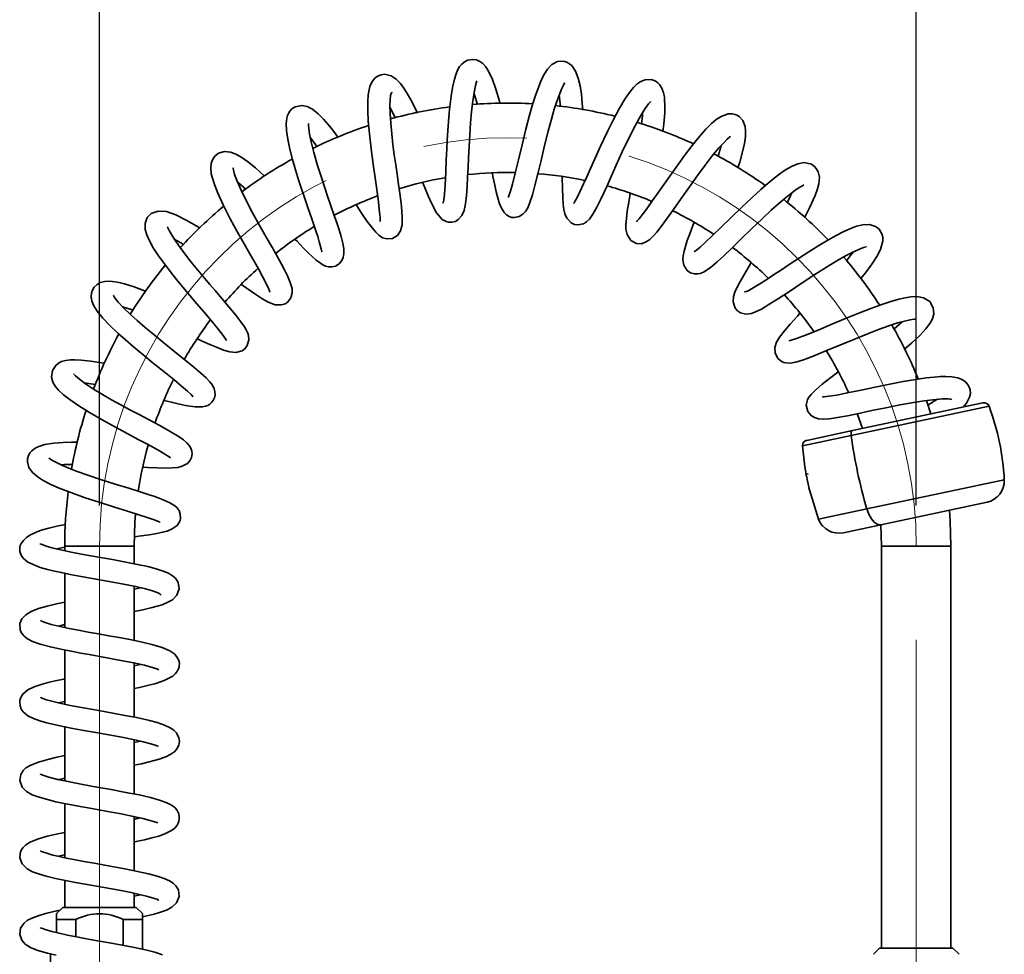
# Model space of a CAD drawing. Units: millimetres. Extents: x 0 to 206, y -20 to 292.
# Drawn here: x 149 to 173, y 230 to 253 of the extents above; entities that cross this region are included whole.
import ezdxf

# ---------------------------------------------------------------- set-up
doc = ezdxf.new("R2010")
doc.units = ezdxf.units.MM
doc.linetypes.add('CENTERX2', pattern=[20.32, 12.7, -2.54, 2.54, -2.54])
doc.layers.add('SLD-0', color=179, linetype='Continuous')
doc.styles.add('SLDTEXTSTYLE0', font='TXT', dxfattribs={"width": 0.605})
doc.dimstyles.new('SLDDIMSTYLE0', dxfattribs={"dimtxt": 3.081982, "dimasz": 3.081982, "dimexe": 0, "dimexo": 0.0625, "dimgap": 0.770496, "dimtad": 1, "dimdec": 1, "dimlfac": 10, "dimrnd": 1e-09, "dimzin": 12, "dimdsep": 46, "dimtxsty": 'SLDTEXTSTYLE0', "dimsah": 1, "dimcen": 0.09, "dimadec": 0, "dimazin": 3, "dimtfac": 1, "dimtdec": 1, "dimtofl": 0, "dimtmove": 0, "dimatfit": 3, "dimfxl": 0, "dimfrac": 2, "dimtolj": 1, "dimtzin": 12, "dimarcsym": 0})

# ---------------------------------------------------------------- blocks, each defined once
blk = doc.blocks.new('_D_5')
at = {"layer": 'SLD-0', "color": 7}
for p, q in [((150.516, 241.186), (150.516, 258.8)), ((170.516, 241.186), (170.516, 258.8)), ((150.516, 257.809), (170.516, 257.809))]:
    blk.add_line(p, q, dxfattribs=at)
for points in [[(150.516, 257.809), (153.598, 257.335), (153.598, 258.284)], [(170.516, 257.809), (167.434, 258.284), (167.434, 257.335)]]:
    blk.add_solid(points, dxfattribs=at)
at = {"layer": 'SLD-0', "color": 7, "char_height": 3.175, "attachment_point": 1, "style": 'SLDTEXTSTYLE0'}
for s, insert in [('200', (158.638, 261.902)), ('~', (156.609, 261.902))]:
    blk.add_mtext(s, dxfattribs=dict(at, insert=insert))

msp = doc.modelspace()

# ---------------------------------------------------------------- linework, layer by layer
at = {"color": 7, "linetype": 'Continuous', "lineweight": 35}
for p, q in [((160.692, 249.307), (160.686, 249.335)), ((158.985, 249.184), (158.978, 249.2)), ((162.391, 249.114), (162.39, 249.135)), ((157.33, 248.743), (157.321, 248.758)), ((164.027, 248.612), (164.031, 248.636)), ((166.881, 246.743), (166.888, 246.756)), ((172.299, 243.621), (168.921, 242.903)), ((172.15, 243.702), (168.959, 243.024)), ((170.873, 243.431), (170.764, 243.762)), ((169.072, 243.44), (169.201, 243.075)), ((168.921, 242.903), (167.733, 242.65)), ((168.959, 243.024), (167.835, 242.785)), ((151.736, 242.663), (151.718, 242.664)), ((167.863, 241.973), (167.854, 241.946)), ((167.879, 241.678), (167.873, 241.712)), ((169.308, 241.105), (172.672, 241.82)), ((167.9, 241.576), (168.124, 240.853)), ((169.649, 240.717), (172.25, 241.27)), ((151.435, 240.978), (151.415, 240.976)), ((168.124, 240.853), (169.308, 241.105)), ((168.734, 240.522), (169.649, 240.717)), ((169.652, 240.718), (169.666, 240.196)), ((149.666, 240.196), (149.666, 240.081)), ((151.366, 240.196), (149.666, 240.196)), ((151.366, 239.763), (151.366, 240.196)), ((169.666, 240.196), (169.666, 230.346)), ((169.666, 240.196), (171.366, 240.196)), ((171.366, 230.346), (171.366, 240.196)), ((149.666, 239.528), (149.666, 238.202)), ((151.366, 237.883), (151.366, 239.21)), ((151.52, 239.175), (151.366, 239.141)), ((149.51, 238.236), (149.666, 238.27)), ((149.666, 237.649), (149.666, 236.322)), ((151.366, 236.003), (151.366, 237.33)), ((149.511, 236.356), (149.666, 236.39)), ((149.666, 235.768), (149.666, 234.441)), ((151.366, 234.122), (151.366, 235.45)), ((149.666, 233.888), (149.666, 232.561)), ((151.366, 232.243), (151.366, 233.57)), ((149.666, 232.008), (149.666, 231.346)), ((151.366, 231.346), (151.366, 231.69)), ((149.616, 231.346), (149.466, 231.196)), ((149.616, 231.346), (151.416, 231.346)), ((151.566, 231.196), (151.416, 231.346)), ((149.466, 231.046), (149.466, 231.196)), ((149.466, 231.046), (149.466, 230.726)), ((149.935, 231.046), (149.466, 231.046)), ((149.935, 230.627), (149.935, 231.046)), ((151.097, 231.046), (151.097, 230.415)), ((151.566, 231.046), (151.097, 231.046)), ((151.566, 231.046), (151.566, 231.196)), ((151.566, 230.32), (151.566, 231.046)), ((169.616, 230.346), (169.466, 230.196)), ((169.616, 230.346), (171.416, 230.346)), ((171.566, 230.196), (171.416, 230.346)), ((149.316, 230.206), (149.316, 228.883))]:
    msp.add_line(p, q, dxfattribs=at)
at = {"color": 7, "linetype": 'Continuous', "lineweight": 35, "flags": 128}
for points in [[(160.32, 251.043), (160.308, 251.092), (160.222, 251.384), (160.137, 251.623), (160.053, 251.808), (159.975, 251.931), (159.902, 252.012), (159.829, 252.066), (159.752, 252.101), (159.658, 252.117), (159.528, 252.096), (159.442, 252.05), (159.386, 252.001), (159.335, 251.939), (159.286, 251.852), (159.248, 251.762), (159.208, 251.635), (159.167, 251.457), (159.136, 251.284), (159.108, 251.085), (159.086, 250.89), (159.069, 250.704), (159.045, 250.378), (159.03, 250.127), (159.019, 249.918), (159.007, 249.657), (158.994, 249.352), (158.977, 249.04), (158.961, 248.812), (158.945, 248.672), (158.934, 248.601), (158.935, 248.592)], [(162.352, 250.874), (162.339, 251.046), (162.316, 251.262), (162.285, 251.466), (162.24, 251.658), (162.176, 251.826), (162.082, 251.963), (161.958, 252.05), (161.9, 252.068), (161.851, 252.075), (161.729, 252.061), (161.593, 251.987), (161.485, 251.873), (161.4, 251.736), (161.327, 251.585), (161.263, 251.43), (161.202, 251.258), (161.13, 251.033), (161.048, 250.749), (160.957, 250.408), (160.863, 250.023), (160.774, 249.652), (160.697, 249.326), (160.629, 249.061), (160.573, 248.864), (160.549, 248.795), (160.533, 248.752), (160.523, 248.729)], [(158.303, 250.801), (158.245, 250.924), (158.14, 251.128), (158.054, 251.28), (157.972, 251.408), (157.883, 251.527), (157.783, 251.63), (157.658, 251.713), (157.493, 251.75), (157.415, 251.74), (157.361, 251.722), (157.3, 251.687), (157.261, 251.656), (157.233, 251.627), (157.2, 251.584), (157.169, 251.529), (157.139, 251.454), (157.116, 251.369), (157.098, 251.249), (157.086, 251.084), (157.085, 250.869), (157.098, 250.604), (157.125, 250.29), (157.165, 249.929), (157.216, 249.549), (157.264, 249.212), (157.305, 248.928), (157.336, 248.7), (157.359, 248.526), (157.375, 248.376), (157.386, 248.243), (157.389, 248.149), (157.393, 248.149)], [(158.434, 249.096), (158.492, 248.952), (158.568, 248.772), (158.64, 248.608), (158.77, 248.36), (158.906, 248.197), (159.004, 248.142), (159.062, 248.126), (159.146, 248.125), (159.234, 248.148), (159.303, 248.191), (159.388, 248.29), (159.442, 248.417), (159.477, 248.578), (159.501, 248.778), (159.518, 249), (159.531, 249.233), (159.542, 249.467), (159.553, 249.712), (159.566, 249.981), (159.582, 250.266), (159.602, 250.559), (159.627, 250.839), (159.656, 251.091), (159.689, 251.306), (159.726, 251.474), (159.752, 251.566), (159.756, 251.592)], [(160.136, 249.322), (160.151, 249.245), (160.196, 249.031), (160.233, 248.868), (160.307, 248.599), (160.352, 248.485), (160.425, 248.365), (160.482, 248.309), (160.55, 248.267), (160.614, 248.246), (160.677, 248.239), (160.796, 248.264), (160.886, 248.321), (160.948, 248.39), (161.003, 248.482), (161.058, 248.614), (161.117, 248.796), (161.18, 249.03), (161.25, 249.313), (161.328, 249.643), (161.416, 250.009), (161.503, 250.356), (161.583, 250.653), (161.654, 250.896), (161.716, 251.087), (161.769, 251.235), (161.824, 251.371), (161.877, 251.483), (161.907, 251.538), (161.904, 251.538)], [(164.315, 250.343), (164.338, 250.541), (164.358, 250.809), (164.361, 250.999), (164.355, 251.128), (164.348, 251.196), (164.328, 251.295), (164.285, 251.414), (164.232, 251.498), (164.188, 251.542), (164.149, 251.572), (164.101, 251.597), (164.029, 251.62), (163.876, 251.616), (163.776, 251.577), (163.685, 251.516), (163.594, 251.428), (163.495, 251.307), (163.38, 251.139), (163.248, 250.918), (163.101, 250.643), (162.939, 250.316), (162.785, 249.988), (162.653, 249.695), (162.54, 249.445), (162.448, 249.239), (162.37, 249.069), (162.286, 248.889), (162.201, 248.718), (162.162, 248.648), (162.137, 248.606), (162.124, 248.584)], [(156.809, 248.544), (156.935, 248.35), (157.072, 248.149), (157.199, 247.978), (157.279, 247.884), (157.356, 247.81), (157.417, 247.766), (157.45, 247.748), (157.477, 247.737), (157.558, 247.717), (157.693, 247.731), (157.812, 247.804), (157.888, 247.916), (157.924, 248.06), (157.928, 248.256), (157.908, 248.512), (157.875, 248.785), (157.837, 249.053), (157.802, 249.301), (157.769, 249.532), (157.735, 249.777), (157.702, 250.034), (157.673, 250.295), (157.649, 250.553), (157.634, 250.792), (157.629, 250.988), (157.633, 251.136), (157.645, 251.234), (157.662, 251.286), (157.672, 251.3), (157.678, 251.304), (157.68, 251.305)], [(159.686, 251.283), (159.706, 251.225), (159.771, 251.003)], [(161.849, 249.241), (161.849, 249.231), (161.853, 248.954), (161.861, 248.735), (161.873, 248.567), (161.89, 248.442), (161.915, 248.333), (161.962, 248.224), (162.066, 248.114), (162.151, 248.074), (162.23, 248.062), (162.365, 248.09), (162.441, 248.136), (162.513, 248.206), (162.599, 248.326), (162.695, 248.496), (162.785, 248.675), (162.864, 248.845), (162.944, 249.022), (163.046, 249.248), (163.171, 249.528), (163.319, 249.852), (163.485, 250.201), (163.639, 250.505), (163.771, 250.742), (163.877, 250.914), (163.958, 251.025), (164.005, 251.079), (164.009, 251.085)], [(156.361, 250.203), (156.229, 250.379), (156.117, 250.519), (155.999, 250.654), (155.87, 250.785), (155.733, 250.894), (155.602, 250.962), (155.471, 250.988), (155.304, 250.951), (155.228, 250.901), (155.179, 250.849), (155.143, 250.792), (155.121, 250.741), (155.102, 250.676), (155.087, 250.544), (155.094, 250.376), (155.125, 250.165), (155.178, 249.917), (155.244, 249.66), (155.318, 249.407), (155.393, 249.167), (155.465, 248.944), (155.536, 248.732), (155.62, 248.486), (155.716, 248.209), (155.814, 247.92), (155.86, 247.779), (155.899, 247.651), (155.945, 247.479), (155.959, 247.404), (155.96, 247.405)], [(157.63, 250.927), (157.698, 250.805), (157.758, 250.683)], [(166.151, 249.467), (166.193, 249.599), (166.262, 249.849), (166.308, 250.056), (166.332, 250.223), (166.338, 250.356), (166.326, 250.474), (166.271, 250.619), (166.183, 250.715), (166.143, 250.742), (166.086, 250.767), (166.009, 250.783), (165.91, 250.78), (165.736, 250.719), (165.621, 250.642), (165.504, 250.542), (165.368, 250.406), (165.21, 250.227), (165.032, 250.008), (164.841, 249.759), (164.642, 249.486), (164.44, 249.201), (164.242, 248.917), (164.061, 248.66), (163.917, 248.459), (163.808, 248.312), (163.728, 248.214), (163.677, 248.156), (163.666, 248.14)], [(163.813, 250.811), (163.81, 250.738), (163.791, 250.532)], [(155.31, 247.706), (155.361, 247.653), (155.505, 247.504), (155.629, 247.38), (155.734, 247.28), (155.824, 247.2), (155.928, 247.121), (155.987, 247.085), (156.054, 247.055), (156.125, 247.036), (156.205, 247.033), (156.297, 247.054), (156.389, 247.111), (156.453, 247.189), (156.485, 247.261), (156.503, 247.365), (156.498, 247.474), (156.474, 247.611), (156.432, 247.775), (156.381, 247.945), (156.327, 248.112), (156.265, 248.296), (156.185, 248.529), (156.087, 248.816), (155.975, 249.151), (155.858, 249.515), (155.764, 249.837), (155.699, 250.093), (155.66, 250.285), (155.64, 250.422), (155.635, 250.506), (155.635, 250.539), (155.634, 250.538)], [(155.679, 250.193), (155.764, 250.089), (155.85, 249.976)], [(163.513, 248.823), (163.477, 248.618), (163.441, 248.397), (163.418, 248.218), (163.407, 248.074), (163.408, 247.958), (163.434, 247.825), (163.525, 247.68), (163.665, 247.605), (163.784, 247.6), (163.89, 247.635), (163.996, 247.707), (164.082, 247.791), (164.165, 247.887), (164.271, 248.022), (164.404, 248.203), (164.569, 248.436), (164.761, 248.712), (164.962, 248.998), (165.159, 249.273), (165.347, 249.527), (165.523, 249.753), (165.678, 249.939), (165.801, 250.074), (165.89, 250.162), (165.947, 250.211), (165.961, 250.232)], [(154.557, 249.258), (154.551, 249.264), (154.335, 249.457), (154.137, 249.618), (153.974, 249.73), (153.841, 249.803), (153.722, 249.845), (153.578, 249.858), (153.429, 249.815), (153.337, 249.742), (153.305, 249.7), (153.273, 249.641), (153.249, 249.563), (153.239, 249.468), (153.254, 249.316), (153.281, 249.203), (153.331, 249.048), (153.416, 248.835), (153.544, 248.556), (153.718, 248.214), (153.896, 247.886), (154.058, 247.597), (154.196, 247.355), (154.308, 247.159), (154.407, 246.984), (154.511, 246.797), (154.607, 246.613), (154.666, 246.486), (154.689, 246.425), (154.693, 246.412)], [(167.777, 248.237), (167.903, 248.478), (168.039, 248.778), (168.099, 248.944), (168.13, 249.065), (168.143, 249.151), (168.144, 249.234), (168.135, 249.297), (168.115, 249.364), (168.068, 249.446), (168.021, 249.498), (167.948, 249.547), (167.774, 249.587), (167.613, 249.559), (167.461, 249.494), (167.315, 249.408), (167.174, 249.309), (167.038, 249.204), (166.891, 249.084), (166.71, 248.926), (166.491, 248.728), (166.24, 248.492), (165.975, 248.235), (165.735, 248), (165.529, 247.8), (165.359, 247.64), (165.226, 247.52), (165.134, 247.445), (165.088, 247.412), (165.081, 247.406)], [(154, 246.599), (154.002, 246.597), (154.318, 246.376), (154.495, 246.26), (154.65, 246.172), (154.814, 246.108), (154.969, 246.1), (155.041, 246.121), (155.078, 246.139), (155.12, 246.169), (155.164, 246.215), (155.198, 246.276), (155.209, 246.304), (155.215, 246.328), (155.219, 246.348), (155.222, 246.362), (155.225, 246.372), (155.233, 246.389), (155.237, 246.408), (155.233, 246.501), (155.189, 246.653), (155.122, 246.811), (155.047, 246.96), (154.971, 247.102), (154.873, 247.277), (154.749, 247.496), (154.598, 247.759), (154.426, 248.065), (154.257, 248.373), (154.107, 248.66), (153.982, 248.915), (153.887, 249.132), (153.825, 249.3), (153.796, 249.406), (153.788, 249.456), (153.787, 249.456)], [(153.897, 249.11), (153.923, 249.089), (154.106, 248.929)], [(165.075, 248.123), (165.046, 248.048), (164.969, 247.842), (164.911, 247.677), (164.833, 247.419), (164.811, 247.308), (164.803, 247.203), (164.825, 247.076), (164.911, 246.943), (164.987, 246.891), (165.085, 246.862), (165.168, 246.862), (165.226, 246.874), (165.308, 246.907), (165.399, 246.961), (165.508, 247.042), (165.641, 247.157), (165.804, 247.307), (165.999, 247.494), (166.225, 247.715), (166.483, 247.966), (166.741, 248.212), (166.966, 248.422), (167.155, 248.589), (167.306, 248.718), (167.431, 248.818), (167.547, 248.905), (167.65, 248.975), (167.728, 249.022), (167.763, 249.042)], [(167.48, 248.854), (167.432, 248.754), (167.355, 248.606)], [(152.98, 247.978), (152.903, 248.027), (152.639, 248.181), (152.384, 248.307), (152.157, 248.387), (151.951, 248.402), (151.785, 248.342), (151.685, 248.239), (151.633, 248.1), (151.635, 247.952), (151.672, 247.816), (151.737, 247.669), (151.834, 247.498), (151.963, 247.303), (152.105, 247.105), (152.253, 246.912), (152.401, 246.727), (152.558, 246.535), (152.726, 246.334), (152.901, 246.128), (153.079, 245.921), (153.248, 245.722), (153.397, 245.542), (153.518, 245.388), (153.602, 245.269), (153.627, 245.229)], [(152.917, 245.269), (153.027, 245.218), (153.221, 245.132), (153.379, 245.064), (153.556, 244.997), (153.705, 244.954), (153.858, 244.94), (154.006, 244.98), (154.08, 245.034), (154.134, 245.105), (154.175, 245.25), (154.165, 245.35), (154.146, 245.411), (154.117, 245.474), (154.067, 245.562), (153.981, 245.685), (153.854, 245.85), (153.683, 246.057), (153.469, 246.31), (153.347, 246.452), (153.216, 246.605), (153.087, 246.758), (152.968, 246.901), (152.763, 247.152), (152.605, 247.355), (152.49, 247.509), (152.395, 247.643), (152.3, 247.787), (152.222, 247.924), (152.183, 248.006), (152.176, 248.01)], [(169.154, 246.738), (169.241, 246.844), (169.375, 247.02), (169.464, 247.145), (169.553, 247.286), (169.643, 247.459), (169.698, 247.671), (169.695, 247.764), (169.674, 247.846), (169.606, 247.955), (169.569, 247.99), (169.518, 248.025), (169.372, 248.071), (169.21, 248.066), (169.052, 248.027), (168.893, 247.966), (168.731, 247.892), (168.554, 247.8), (168.353, 247.687), (168.128, 247.554), (167.89, 247.405), (167.654, 247.254), (167.428, 247.105), (167.217, 246.965), (167.02, 246.835), (166.832, 246.711), (166.647, 246.593), (166.481, 246.494), (166.414, 246.457), (166.362, 246.433), (166.316, 246.421), (166.313, 246.423), (166.313, 246.424)], [(152.348, 247.715), (152.507, 247.625), (152.575, 247.583)], [(166.469, 247.122), (166.402, 247.013), (166.285, 246.818), (166.193, 246.658), (166.124, 246.524), (166.075, 246.413), (166.042, 246.31), (166.031, 246.18), (166.081, 246.023), (166.14, 245.954), (166.212, 245.907), (166.34, 245.876), (166.424, 245.881), (166.483, 245.894), (166.58, 245.93), (166.724, 246.001), (166.934, 246.125), (167.146, 246.26), (167.41, 246.434), (167.723, 246.642), (168.035, 246.846), (168.321, 247.027), (168.573, 247.18), (168.787, 247.302), (168.964, 247.394), (169.11, 247.462), (169.222, 247.505), (169.293, 247.525), (169.299, 247.529)], [(168.968, 247.396), (168.902, 247.305), (168.806, 247.182)], [(151.655, 246.434), (151.368, 246.541), (151.131, 246.616), (150.957, 246.658), (150.834, 246.678), (150.735, 246.684), (150.644, 246.678), (150.533, 246.647), (150.46, 246.606), (150.389, 246.538), (150.344, 246.465), (150.323, 246.4), (150.313, 246.299), (150.331, 246.193), (150.376, 246.081), (150.458, 245.948), (150.599, 245.774), (150.777, 245.589), (150.961, 245.413), (151.142, 245.252), (151.346, 245.077), (151.578, 244.884), (151.831, 244.679), (152.095, 244.467), (152.337, 244.272), (152.528, 244.114), (152.667, 243.993), (152.759, 243.906), (152.804, 243.856), (152.81, 243.849)], [(152.103, 243.761), (152.278, 243.717), (152.474, 243.672), (152.626, 243.639), (152.857, 243.603), (153.037, 243.603), (153.108, 243.618), (153.167, 243.641), (153.218, 243.672), (153.267, 243.717), (153.309, 243.776), (153.33, 243.826), (153.346, 243.898), (153.342, 243.983), (153.323, 244.05), (153.281, 244.133), (153.218, 244.216), (153.127, 244.313), (152.999, 244.431), (152.829, 244.576), (152.616, 244.75), (152.362, 244.954), (152.098, 245.165), (151.851, 245.368), (151.631, 245.552), (151.441, 245.717), (151.275, 245.869), (151.115, 246.023), (150.977, 246.172), (150.887, 246.286), (150.856, 246.336), (150.855, 246.334)], [(170.233, 245.016), (170.411, 245.17), (170.607, 245.355), (170.753, 245.514), (170.852, 245.647), (170.912, 245.762), (170.944, 245.882), (170.935, 246.03), (170.848, 246.182), (170.696, 246.276), (170.532, 246.304), (170.384, 246.296), (170.249, 246.275), (170.092, 246.239), (169.898, 246.184), (169.67, 246.11), (169.406, 246.015), (169.107, 245.9), (168.783, 245.769), (168.447, 245.628), (168.111, 245.487), (167.805, 245.362), (167.586, 245.279), (167.456, 245.237), (167.405, 245.224), (167.405, 245.224)], [(151.083, 246.058), (151.313, 245.978), (151.345, 245.965)], [(167.668, 245.898), (167.605, 245.829), (167.428, 245.632), (167.289, 245.47), (167.166, 245.308), (167.094, 245.187), (167.052, 245.056), (167.058, 244.923), (167.133, 244.784), (167.233, 244.711), (167.276, 244.695), (167.321, 244.684), (167.429, 244.679), (167.569, 244.703), (167.753, 244.757), (167.995, 244.848), (168.306, 244.975), (168.646, 245.117), (168.986, 245.258), (169.305, 245.387), (169.594, 245.499), (169.847, 245.589), (170.059, 245.659), (170.231, 245.707), (170.366, 245.737), (170.464, 245.752), (170.514, 245.756), (170.509, 245.76)], [(170.168, 245.689), (169.979, 245.518), (169.96, 245.502)], [(150.637, 244.668), (150.616, 244.672), (150.304, 244.724), (150.071, 244.75), (149.911, 244.757), (149.804, 244.755), (149.684, 244.739), (149.588, 244.712), (149.508, 244.672), (149.445, 244.621), (149.364, 244.498), (149.344, 244.334), (149.376, 244.213), (149.432, 244.115), (149.515, 244.014), (149.634, 243.903), (149.796, 243.777), (150.006, 243.632), (150.269, 243.468), (150.579, 243.288), (150.911, 243.104), (151.21, 242.944), (151.466, 242.808), (151.674, 242.697), (151.837, 242.608), (151.984, 242.526), (152.12, 242.445), (152.224, 242.377), (152.251, 242.359)], [(151.587, 242.127), (151.688, 242.121), (151.93, 242.11), (152.138, 242.105), (152.303, 242.11), (152.433, 242.123), (152.542, 242.149), (152.668, 242.22), (152.727, 242.284), (152.768, 242.365), (152.782, 242.452), (152.777, 242.518), (152.762, 242.571), (152.746, 242.608), (152.715, 242.658), (152.658, 242.724), (152.573, 242.797), (152.463, 242.874), (152.245, 243.005), (151.992, 243.145), (151.732, 243.284), (151.484, 243.415), (151.259, 243.535), (151.039, 243.654), (150.813, 243.781), (150.588, 243.911), (150.373, 244.042), (150.177, 244.172), (150.026, 244.283), (149.932, 244.363), (149.887, 244.409), (149.884, 244.406)], [(168.597, 244.451), (168.425, 244.323), (168.214, 244.158), (168.054, 244.021), (167.941, 243.906), (167.874, 243.815), (167.855, 243.778), (167.842, 243.744), (167.824, 243.646), (167.859, 243.492), (167.941, 243.392), (168.024, 243.341), (168.123, 243.313), (168.242, 243.305), (168.392, 243.315), (168.587, 243.343), (168.83, 243.388), (169.113, 243.446), (169.43, 243.513), (169.772, 243.585), (170.124, 243.655), (170.447, 243.714), (170.714, 243.755), (170.924, 243.781), (171.083, 243.795), (171.152, 243.798), (171.225, 243.8), (171.295, 243.799), (171.354, 243.795), (171.383, 243.789), (171.383, 243.789)], [(171.663, 243.599), (171.75, 243.695), (171.824, 243.839), (171.842, 243.932), (171.837, 244.02), (171.816, 244.089), (171.789, 244.14), (171.729, 244.213), (171.7, 244.237), (171.666, 244.261), (171.614, 244.287), (171.539, 244.313), (171.392, 244.34), (171.242, 244.348), (171.113, 244.345), (170.956, 244.335), (170.757, 244.314), (170.504, 244.278), (170.193, 244.225), (169.831, 244.156), (169.467, 244.081), (169.13, 244.009), (168.828, 243.945), (168.575, 243.895), (168.379, 243.863), (168.264, 243.85), (168.223, 243.847), (168.226, 243.846)], [(150.15, 244.191), (150.294, 244.172), (150.43, 244.149)], [(168.836, 243.947), (168.837, 243.948), (168.854, 243.96)], [(168.921, 242.903), (168.919, 242.925), (168.919, 242.947), (168.921, 242.967), (168.925, 242.984), (168.931, 243), (168.939, 243.011), (168.948, 243.02), (168.959, 243.024)], [(149.987, 242.742), (149.831, 242.741), (149.623, 242.734), (149.398, 242.715), (149.181, 242.68), (149.027, 242.634), (148.958, 242.602), (148.909, 242.571), (148.861, 242.531), (148.819, 242.483), (148.778, 242.41), (148.755, 242.329), (148.751, 242.256), (148.789, 242.116), (148.875, 241.995), (149.013, 241.879), (149.137, 241.802), (149.322, 241.707), (149.53, 241.616), (149.815, 241.504), (150.169, 241.379), (150.532, 241.26), (150.88, 241.151), (151.201, 241.052), (151.481, 240.964), (151.711, 240.888), (151.879, 240.826), (151.976, 240.786), (151.996, 240.777), (151.996, 240.778)], [(167.733, 242.65), (167.787, 242.136), (167.82, 241.96)], [(151.381, 240.425), (151.482, 240.438), (151.731, 240.473), (151.92, 240.505), (152.061, 240.534), (152.173, 240.564), (152.298, 240.614), (152.414, 240.7), (152.473, 240.786), (152.488, 240.823), (152.498, 240.867), (152.495, 240.979), (152.464, 241.063), (152.446, 241.093), (152.419, 241.128), (152.35, 241.19), (152.223, 241.266), (152.079, 241.331), (151.952, 241.378), (151.85, 241.414), (151.732, 241.453), (151.512, 241.524), (151.234, 241.61), (150.899, 241.713), (150.54, 241.828), (150.227, 241.933), (149.969, 242.025), (149.766, 242.105), (149.608, 242.172), (149.467, 242.239), (149.352, 242.303), (149.287, 242.345), (149.287, 242.341)], [(167.816, 241.959), (167.815, 241.961), (167.817, 241.953), (167.821, 241.938), (167.822, 241.936), (167.822, 241.934), (167.825, 241.926), (167.834, 241.889), (167.849, 241.822), (167.865, 241.749), (167.873, 241.711), (167.88, 241.675)], [(151.366, 240.196), (151.385, 240.77), (151.4, 240.977)], [(169.308, 241.105), (169.356, 240.974), (169.418, 240.862), (169.488, 240.778), (169.562, 240.728), (169.634, 240.715), (169.649, 240.717)], [(171.366, 240.196), (171.349, 240.815), (171.331, 241.075)], [(149.692, 240.726), (149.503, 240.689), (149.273, 240.635), (149.09, 240.582), (148.948, 240.53), (148.823, 240.47), (148.734, 240.41), (148.651, 240.335), (148.595, 240.256), (148.575, 240.207), (148.565, 240.166), (148.562, 240.126), (148.567, 240.061), (148.596, 239.971), (148.647, 239.896), (148.762, 239.8), (149.064, 239.673), (149.244, 239.623), (149.417, 239.581), (149.585, 239.545), (149.797, 239.502), (150.065, 239.452), (150.387, 239.394), (150.753, 239.328), (151.106, 239.263), (151.406, 239.202), (151.643, 239.147), (151.816, 239.099), (151.928, 239.059), (151.99, 239.026), (152.02, 238.998), (152.022, 238.995)], [(151.366, 238.589), (151.576, 238.632), (151.777, 238.68), (151.925, 238.72), (152.047, 238.759), (152.177, 238.812), (152.301, 238.882), (152.411, 238.989), (152.47, 239.144), (152.446, 239.301), (152.377, 239.407), (152.305, 239.47), (152.208, 239.528), (152.077, 239.583), (151.907, 239.637), (151.697, 239.692), (151.447, 239.747), (151.158, 239.804), (150.835, 239.864), (150.495, 239.924), (150.168, 239.983), (149.867, 240.04), (149.602, 240.095), (149.382, 240.146), (149.211, 240.194), (149.109, 240.23), (149.066, 240.249), (149.061, 240.251), (149.061, 240.251)], [(149.474, 240.125), (149.582, 240.151), (149.666, 240.168)], [(149.666, 238.823), (149.46, 238.78), (149.232, 238.725), (149.021, 238.664), (148.845, 238.595), (148.708, 238.513), (148.615, 238.413), (148.567, 238.296), (148.575, 238.145), (148.601, 238.081), (148.63, 238.036), (148.67, 237.99), (148.754, 237.924), (148.879, 237.86), (149.066, 237.793), (149.315, 237.725), (149.573, 237.667), (149.819, 237.618), (150.058, 237.573), (150.309, 237.528), (150.566, 237.482), (150.825, 237.435), (151.083, 237.387), (151.356, 237.333), (151.621, 237.274), (151.841, 237.213), (151.917, 237.186), (151.955, 237.169), (151.966, 237.165)], [(151.366, 236.709), (151.499, 236.735), (151.69, 236.778), (151.895, 236.831), (152.102, 236.899), (152.311, 237.009), (152.381, 237.073), (152.428, 237.136), (152.453, 237.19), (152.465, 237.232), (152.47, 237.266), (152.471, 237.311), (152.463, 237.367), (152.438, 237.44), (152.357, 237.548), (152.236, 237.632), (152.048, 237.712), (151.801, 237.785), (151.531, 237.849), (151.258, 237.905), (150.995, 237.955), (150.743, 238), (150.489, 238.046), (150.24, 238.09), (150.002, 238.134), (149.776, 238.178), (149.551, 238.226), (149.336, 238.278), (149.162, 238.33), (149.079, 238.362), (149.07, 238.364)], [(151.523, 237.296), (151.504, 237.291), (151.366, 237.262)], [(149.666, 236.943), (149.642, 236.939), (149.43, 236.893), (149.258, 236.853), (149.084, 236.805), (148.916, 236.747), (148.765, 236.674), (148.64, 236.568), (148.589, 236.485), (148.569, 236.422), (148.563, 236.379), (148.572, 236.278), (148.601, 236.203), (148.647, 236.135), (148.763, 236.039), (148.899, 235.971), (149.051, 235.917), (149.222, 235.868), (149.627, 235.776), (149.864, 235.729), (150.133, 235.679), (150.43, 235.626), (150.744, 235.57), (151.059, 235.512), (151.343, 235.455), (151.582, 235.402), (151.772, 235.352), (151.904, 235.309), (151.955, 235.291), (151.955, 235.293)], [(151.366, 234.828), (151.544, 234.865), (151.767, 234.918), (151.976, 234.976), (152.139, 235.034), (152.262, 235.095), (152.311, 235.127), (152.358, 235.166), (152.413, 235.231), (152.457, 235.322), (152.471, 235.42), (152.46, 235.502), (152.398, 235.623), (152.338, 235.685), (152.245, 235.747), (152.104, 235.812), (151.926, 235.871), (151.744, 235.92), (151.569, 235.961), (151.378, 236.001), (151.135, 236.049), (150.841, 236.103), (150.499, 236.164), (150.126, 236.231), (149.799, 236.294), (149.541, 236.348), (149.351, 236.394), (149.218, 236.432), (149.131, 236.462), (149.079, 236.482), (149.075, 236.479)], [(151.521, 235.416), (151.371, 235.382), (151.366, 235.381)], [(149.666, 235.063), (149.475, 235.023), (149.25, 234.97), (149.025, 234.906), (148.835, 234.831), (148.716, 234.761), (148.647, 234.698), (148.587, 234.603), (148.562, 234.456), (148.619, 234.292), (148.727, 234.184), (148.866, 234.106), (149.037, 234.042), (149.239, 233.984), (149.448, 233.934), (149.649, 233.892), (149.833, 233.855), (150.045, 233.816), (150.325, 233.765), (150.67, 233.703), (151.045, 233.634), (151.351, 233.574), (151.575, 233.524), (151.728, 233.484), (151.836, 233.452), (151.917, 233.425), (151.943, 233.42)], [(151.366, 232.948), (151.411, 232.957), (151.617, 233.002), (151.797, 233.045), (151.965, 233.092), (152.119, 233.145), (152.28, 233.226), (152.358, 233.288), (152.415, 233.355), (152.446, 233.412), (152.461, 233.458), (152.469, 233.504), (152.47, 233.562), (152.455, 233.637), (152.406, 233.733), (152.357, 233.788), (152.282, 233.845), (152.164, 233.906), (151.989, 233.971), (151.762, 234.035), (151.485, 234.099), (151.164, 234.163), (150.805, 234.229), (150.452, 234.292), (150.15, 234.347), (149.903, 234.393), (149.704, 234.433), (149.491, 234.48), (149.275, 234.535), (149.127, 234.583), (149.071, 234.605), (149.072, 234.602)], [(149.51, 234.476), (149.535, 234.481), (149.666, 234.51)], [(151.521, 233.536), (151.411, 233.511), (151.366, 233.501)], [(149.666, 233.182), (149.537, 233.157), (149.235, 233.087), (148.996, 233.016), (148.818, 232.944), (148.709, 232.876), (148.644, 232.814), (148.599, 232.747), (148.57, 232.668), (148.564, 232.558), (148.62, 232.411), (148.748, 232.289), (148.879, 232.219), (149.026, 232.165), (149.213, 232.111), (149.442, 232.056), (149.687, 232.004), (149.932, 231.957), (150.168, 231.913), (150.634, 231.83), (151.084, 231.747), (151.292, 231.706), (151.489, 231.664), (151.664, 231.622), (151.809, 231.582), (151.917, 231.545), (151.964, 231.524), (151.966, 231.524)], [(151.566, 231.111), (151.855, 231.18), (152.006, 231.225), (152.154, 231.281), (152.287, 231.351), (152.405, 231.46), (152.469, 231.615), (152.45, 231.771), (152.388, 231.876), (152.321, 231.938), (152.228, 231.997), (152.101, 232.053), (151.93, 232.11), (151.713, 232.167), (151.446, 232.227), (151.134, 232.289), (150.78, 232.354), (150.432, 232.416), (150.134, 232.47), (149.89, 232.516), (149.701, 232.554), (149.54, 232.589), (149.377, 232.628), (149.225, 232.67), (149.12, 232.706), (149.071, 232.725), (149.071, 232.723)], [(149.51, 232.596), (149.586, 232.613), (149.666, 232.63)], [(151.523, 231.656), (151.479, 231.646), (151.366, 231.621)], [(149.549, 231.279), (149.469, 231.262), (149.229, 231.205), (149.036, 231.15), (148.882, 231.093), (148.756, 231.028), (148.66, 230.951), (148.584, 230.835), (148.564, 230.678), (148.611, 230.545), (148.699, 230.445), (148.83, 230.363), (149.005, 230.292), (149.244, 230.223), (149.457, 230.172)], [(152.062, 230.187), (151.87, 230.247), (151.639, 230.305), (151.371, 230.362), (151.071, 230.421), (150.764, 230.477), (150.469, 230.529), (150.196, 230.578), (149.951, 230.624), (149.731, 230.667), (149.528, 230.711), (149.348, 230.755), (149.207, 230.795), (149.118, 230.826), (149.074, 230.844), (149.075, 230.84)]]:
    msp.add_lwpolyline(points, dxfattribs=at)
at = {"color": 7, "linetype": 'Continuous', "lineweight": 35}
for centre, radius, start, end in [((158.278, 250.73), 3.532, 3.6829, 8.3767), ((160.516, 240.196), 10.85, 86.7862, 94.6167), ((160.516, 240.196), 10.85, 97.5385, 105.3746), ((160.516, 240.196), 10.85, 76.0071, 83.8383), ((160.516, 240.196), 10.85, 65.226, 73.0736), ((160.516, 240.196), 10.85, 108.3329, 116.134), ((160.516, 240.196), 10.85, 54.4834, 62.3014), ((162.916, 250.631), 2.89, 341.8016, 347.4693), ((160.516, 240.196), 10.85, 119.1185, 126.913), ((160.516, 240.196), 9.15, 88.859, 96.1748), ((160.516, 240.196), 9.15, 78.1592, 85.4118), ((160.516, 240.196), 9.15, 99.6937, 106.9444), ((160.516, 240.196), 9.15, 67.3938, 74.6328), ((160.516, 240.196), 9.15, 110.4196, 117.7027), ((160.516, 240.196), 10.85, 43.7174, 51.5082), ((160.516, 240.196), 10.85, 129.8741, 137.682), ((160.516, 240.196), 9.15, 56.5953, 63.8627), ((160.516, 240.196), 9.15, 121.2214, 128.469), ((160.516, 240.196), 9.15, 45.8358, 53.0714), ((160.516, 240.196), 10.85, 32.9326, 40.7394), ((160.516, 240.196), 10.85, 140.6627, 148.4605), ((160.516, 240.196), 9.15, 131.9954, 139.2462), ((160.516, 240.196), 9.15, 35.0422, 42.3044), ((160.516, 240.196), 9.15, 142.7475, 150.0182), ((160.516, 240.196), 10.85, 22.1735, 29.9681), ((160.516, 240.196), 10.85, 151.4264, 159.2495), ((160.516, 240.196), 9.15, 24.3003, 31.522), ((160.516, 240.196), 9.15, 153.5159, 160.8038), ((169.042, 246.763), 3.575, 299.3435, 303.7243), ((172.177, 243.575), 0.13, 20.4508, 102), ((166.631, 241.507), 6.05, 2.9695, 20.4508), ((160.516, 240.196), 10.85, 162.174, 170.0122), ((181.359, 244.637), 12.558, 187.9406, 196.3374), ((160.516, 240.196), 9.15, 164.3262, 171.5735), ((167.862, 242.658), 0.13, 102, 183.5492), ((149.826, 239.397), 2.799, 89.4354, 95.0406), ((162.818, 240.739), 5.148, 9.3518, 10.4746), ((172.139, 241.792), 0.534, 282, 2.9695), ((160.516, 240.196), 10.85, 172.9573, 180), ((168.623, 241.045), 0.534, 201.0305, 282), ((150.516, 229.951), 1.239, 62.0448, 117.9552)]:
    msp.add_arc(centre, radius, start, end, dxfattribs=at)
at = {"layer": 'SLD-0', "color": 7, "linetype": 'CENTERX2', "lineweight": 18}
for p, q in [((150.516, 240.196), (150.516, 226.196)), ((170.516, 225.196), (170.516, 240.196))]:
    msp.add_line(p, q, dxfattribs=at)
msp.add_arc((160.516, 240.196), 10, 0, 180, dxfattribs=at)

# ---------------------------------------------------------------- dimensions: what is measured, and where the dimension line sits
at = {"layer": 'SLD-0', "color": 7}
dim = msp.add_linear_dim(base=(170.516, 257.809), p1=(150.516, 240.196), p2=(170.516, 240.196), text='~<>', dimstyle='SLDDIMSTYLE0', dxfattribs=at)
dim.commit()
dim.dimension.update_dxf_attribs({"geometry": '_D_5', "text_midpoint": (160.516, 257.809), "dimtype": 160})

doc.saveas('drawing.dxf')
